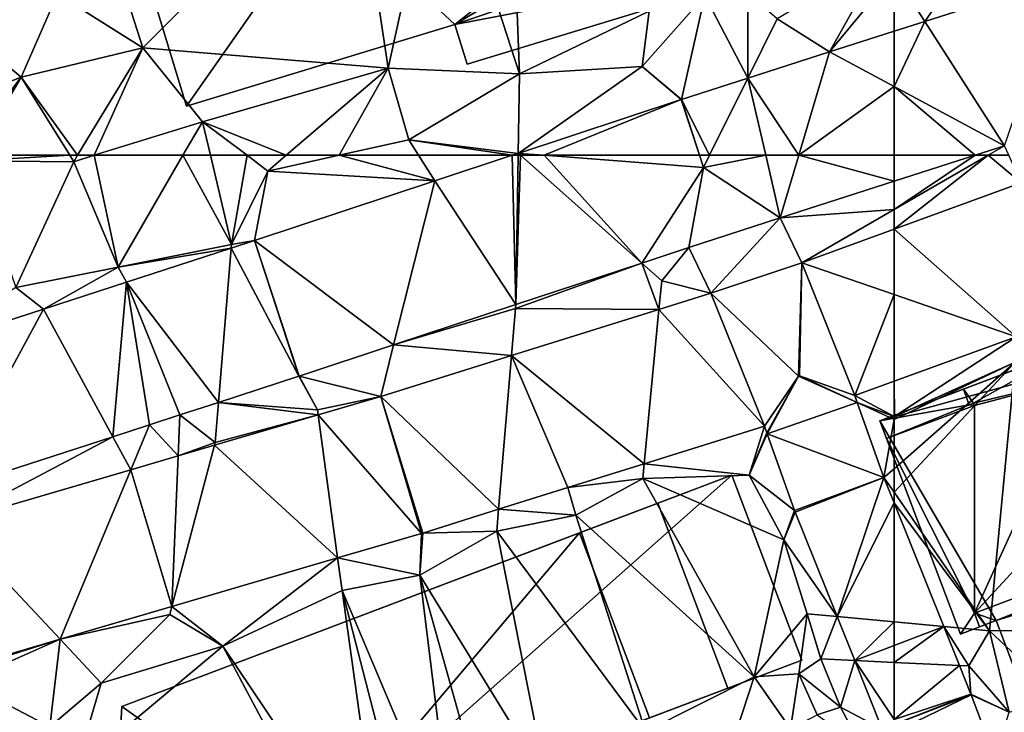
# Model space of a CAD drawing. Extents: x 572000 to 573031, y 6224999 to 6226016.
# Drawn here: x 572070 to 572132, y 6225215 to 6225259 of the extents above; entities that cross this region are included whole.
import ezdxf

# ---------------------------------------------------------------- set-up
doc = ezdxf.new("R2010")
doc.units = 0
doc.header["$MEASUREMENT"] = 0
for name, color, linetype in [('Bygninger_LOD2', 1, 'Continuous'), ('Bygninger_Projekteret', 85, 'Continuous'), ('Terraen', 33, 'Continuous'), ('Terraen_vej', 33, 'Continuous')]:
    doc.layers.add(name, color=color, linetype=linetype)

# ---------------------------------------------------------------- blocks, each defined once
blk = doc.blocks.new('1km_6225_572_UTM32_ACAD_1_FMEBLOCK20')
at = {"layer": 'Terraen', "color": 9, "true_color": 0xbbbbbb}
for points in [[(10.591, 62.5, 67.206), (4.655, 62.5, 67.195), (4.45, 62.15, 67.18)], [(10.591, 62.5, 67.206), (4.45, 62.15, 67.18), (10.84, 62.1, 67.19)], [(10.84, 62.1, 67.19), (4.45, 62.15, 67.18), (7.2, 54.17, 67.16)], [(10.84, 62.1, 67.19), (7.2, 54.17, 67.16), (13.63, 55.46, 67.32)], [(11.083, 62.5, 67.208), (10.591, 62.5, 67.206), (10.84, 62.1, 67.19)], [(12.127, 62.5, 67.244), (10.84, 62.1, 67.19), (13.63, 55.46, 67.32)], [(12.127, 62.5, 67.244), (11.083, 62.5, 67.208), (10.84, 62.1, 67.19)], [(17.719, 62.5, 67.481), (12.127, 62.5, 67.244), (13.63, 55.46, 67.32)], [(17.719, 62.5, 67.481), (13.63, 55.46, 67.32), (20.78, 56.89, 67.4)], [(19.452, 62.5, 67.494), (17.719, 62.5, 67.481), (20.78, 56.89, 67.4)], [(21.758, 62.5, 67.469), (19.452, 62.5, 67.494), (20.78, 56.89, 67.4)], [(21.758, 62.5, 67.469), (20.78, 56.89, 67.4), (23.07, 61.51, 67.44)], [(24.225, 62.5, 67.463), (21.758, 62.5, 67.469), (23.07, 61.51, 67.44)], [(27.55, 62.5, 67.445), (24.225, 62.5, 67.463), (23.07, 61.51, 67.44)], [(33.577, 60.887, 67.458), (27.55, 62.5, 67.445), (23.07, 61.51, 67.44)], [(33.577, 60.887, 67.458), (32.555, 62.5, 67.453), (27.55, 62.5, 67.445)], [(38.459, 62.5, 67.478), (32.555, 62.5, 67.453), (33.577, 60.887, 67.458)], [(50.256, 62.5, 67.54), (50.249, 62.5, 67.54), (50.5, 61.74, 67.544)], [(22.229, 57.136, 67.413), (23.07, 61.51, 67.44), (20.78, 56.89, 67.4)], [(22.229, 57.136, 67.413), (33.577, 60.887, 67.458), (23.07, 61.51, 67.44)], [(62.5, 59.081, 67.603), (62.5, 60.862, 67.607), (55.34, 58.566, 67.583)], [(62.5, 59.081, 67.603), (55.34, 58.566, 67.583), (56.694, 55.731, 67.581)], [(62.5, 57.845, 67.599), (62.5, 59.081, 67.603), (56.694, 55.731, 67.581)], [(22.229, 57.136, 67.413), (20.78, 56.89, 67.4), (20.761, 56.659, 67.395)], [(20.761, 56.659, 67.395), (20.78, 56.89, 67.4), (13.63, 55.46, 67.32)], [(14.154, 54.513, 67.314), (20.761, 56.659, 67.395), (13.63, 55.46, 67.32)], [(46.613, 55.716, 67.556), (47.87, 54.6, 67.56), (49.583, 56.698, 67.56)], [(49.583, 56.698, 67.56), (47.87, 54.6, 67.56), (50.959, 53.816, 67.557)], [(8.937, 52.818, 67.25), (13.63, 55.46, 67.32), (7.2, 54.17, 67.16)], [(8.937, 52.818, 67.25), (14.154, 54.513, 67.314), (13.63, 55.46, 67.32)], [(46.613, 55.716, 67.556), (38.67, 52.85, 67.62), (47.698, 52.795, 67.554)], [(46.613, 55.716, 67.556), (38.674, 53.092, 67.545), (38.67, 52.85, 67.62)], [(46.613, 55.716, 67.556), (47.698, 52.795, 67.554), (47.87, 54.6, 67.56)], [(50.959, 53.816, 67.557), (47.87, 54.6, 67.56), (47.698, 52.795, 67.554)], [(0.576, 50.101, 67.148), (8.937, 52.818, 67.25), (7.2, 54.17, 67.16)], [(38.674, 53.092, 67.545), (30.988, 50.552, 67.535), (38.67, 52.85, 67.62)], [(38.419, 49.889, 67.548), (38.67, 52.85, 67.62), (30.988, 50.552, 67.535)], [(38.419, 49.889, 67.548), (47.698, 52.795, 67.554), (38.67, 52.85, 67.62)], [(30.175, 47.307, 67.542), (30.988, 50.552, 67.535), (25.042, 48.587, 67.527)], [(30.175, 47.307, 67.542), (38.419, 49.889, 67.548), (30.988, 50.552, 67.535)], [(25.02, 48.58, 67.527), (19.95, 46.933, 67.438), (26.19, 46.46, 67.56)], [(25.042, 48.587, 67.527), (25.02, 48.58, 67.527), (26.19, 46.46, 67.56)], [(30.175, 47.307, 67.542), (25.042, 48.587, 67.527), (26.19, 46.46, 67.56)], [(56.545, 48.601, 67.497), (56.48, 48.58, 67.495), (56.545, 48.601, 67.497)], [(62.5, 48.267, 67.517), (60.035, 47.369, 67.506), (62.5, 46.056, 67.5)], [(30.175, 47.307, 67.542), (26.19, 46.46, 67.56), (26.232, 46.151, 67.483)], [(60.035, 47.369, 67.506), (60.179, 46.931, 67.495), (62.5, 46.056, 67.5)], [(19.95, 46.933, 67.438), (17.515, 46.142, 67.396), (19.74, 44.41, 67.53)], [(26.232, 46.151, 67.483), (19.95, 46.933, 67.438), (19.74, 44.41, 67.53)], [(26.232, 46.151, 67.483), (26.19, 46.46, 67.56), (19.95, 46.933, 67.438)], [(60.179, 46.931, 67.495), (61.866, 42.193, 67.108), (62.5, 45.866, 67.482)], [(60.179, 46.931, 67.495), (62.5, 45.866, 67.482), (62.5, 46.051, 67.5)], [(60.179, 46.931, 67.495), (62.5, 46.051, 67.5), (62.5, 46.056, 67.5)], [(17.515, 46.142, 67.396), (15.616, 45.525, 67.363), (17.41, 43.567, 67.35)], [(17.515, 46.142, 67.396), (17.41, 43.567, 67.35), (19.74, 44.41, 67.53)], [(19.694, 44.236, 67.385), (26.232, 46.151, 67.483), (19.74, 44.41, 67.53)], [(14.435, 42.695, 67.305), (15.616, 45.525, 67.363), (13.306, 44.774, 67.322)], [(17.41, 43.567, 67.35), (15.616, 45.525, 67.363), (14.435, 42.695, 67.305)], [(46.769, 43.073, 67.34), (53.37, 42.35, 67.27), (54.351, 45.447, 67.375)], [(54.351, 45.447, 67.375), (53.37, 42.35, 67.27), (54.49, 45.024, 67.364)], [(61.866, 42.193, 67.108), (62.5, 42.75, 67.142), (62.5, 45.866, 67.482)], [(3.078, 39.367, 67.134), (13.306, 44.774, 67.322), (2.71, 41.332, 67.137)], [(3.078, 39.367, 67.134), (14.435, 42.695, 67.305), (13.306, 44.774, 67.322)], [(54.49, 45.024, 67.364), (53.37, 42.35, 67.27), (54.514, 44.954, 67.362)], [(54.514, 44.954, 67.362), (53.37, 42.35, 67.27), (56.234, 40.124, 67.093)], [(19.694, 44.236, 67.385), (19.74, 44.41, 67.53), (17.41, 43.567, 67.35)], [(46.769, 43.073, 67.34), (41.957, 41.566, 67.318), (46.68, 42.14, 67.21)], [(46.769, 43.073, 67.34), (46.68, 42.14, 67.21), (53.37, 42.35, 67.27)], [(53.37, 42.35, 67.27), (46.68, 42.14, 67.21), (55.56, 38.27, 66.96)], [(53.37, 42.35, 67.27), (55.56, 38.27, 66.96), (56.234, 40.124, 67.093)], [(61.866, 42.193, 67.108), (62.5, 41.273, 66.978), (62.5, 42.75, 67.142)], [(62.5, 40.615, 66.909), (62.5, 41.273, 66.978), (61.866, 42.193, 67.108)], [(41.957, 41.566, 67.318), (37.597, 40.2, 67.298), (42.46, 39.84, 67.13)], [(41.957, 41.566, 67.318), (42.46, 39.84, 67.13), (46.68, 42.14, 67.21)], [(53.7, 29.65, 67.29), (46.68, 42.14, 67.21), (42.46, 39.84, 67.13)], [(55.56, 38.27, 66.96), (46.68, 42.14, 67.21), (53.7, 29.65, 67.29)], [(32.825, 38.706, 67.276), (37.48, 38.82, 67.2), (37.597, 40.2, 67.298)], [(37.597, 40.2, 67.298), (37.48, 38.82, 67.2), (42.46, 39.84, 67.13)], [(42.46, 39.84, 67.13), (37.48, 38.82, 67.2), (46.85, 26.21, 67.32)], [(53.7, 29.65, 67.29), (42.46, 39.84, 67.13), (46.85, 26.21, 67.32)], [(56.234, 40.124, 67.093), (55.56, 38.27, 66.96), (56.276, 40.012, 67.085)], [(56.276, 40.012, 67.085), (55.56, 38.27, 66.96), (58.915, 33.444, 66.161)], [(32.745, 38.682, 67.277), (27.46, 37.133, 67.242), (32.64, 36.06, 67.22)], [(37.48, 38.82, 67.2), (32.64, 36.06, 67.22), (40.62, 23.05, 67.27)], [(32.825, 38.706, 67.276), (32.64, 36.06, 67.22), (37.48, 38.82, 67.2)], [(32.825, 38.706, 67.276), (32.745, 38.682, 67.277), (32.64, 36.06, 67.22)], [(37.48, 38.82, 67.2), (40.62, 23.05, 67.27), (46.85, 26.21, 67.32)], [(55.56, 38.27, 66.96), (53.7, 29.65, 67.29), (57.04, 33.62, 66.48)], [(58.915, 33.444, 66.161), (55.56, 38.27, 66.96), (57.04, 33.62, 66.48)], [(27.46, 37.133, 67.242), (17.023, 34.075, 67.174), (20.23, 31.58, 67.13)], [(27.46, 37.133, 67.242), (20.23, 31.58, 67.13), (27.74, 35.08, 67.12)], [(27.46, 37.133, 67.242), (27.74, 35.08, 67.12), (32.64, 36.06, 67.22)], [(32.64, 36.06, 67.22), (27.74, 35.08, 67.12), (34.81, 18.33, 67.32)], [(32.64, 36.06, 67.22), (37.29, 19.4, 67.26), (40.62, 23.05, 67.27)], [(32.64, 36.06, 67.22), (34.81, 18.33, 67.32), (37.29, 19.4, 67.26)], [(27.74, 35.08, 67.12), (20.23, 31.58, 67.13), (30.33, 16.55, 67.33)], [(27.74, 35.08, 67.12), (32.37, 17.2, 67.28), (34.81, 18.33, 67.32)], [(27.74, 35.08, 67.12), (30.33, 16.55, 67.33), (32.37, 17.2, 67.28)], [(17.023, 34.075, 67.174), (9.974, 32.009, 67.128), (16.89, 33.57, 67.13)], [(9.974, 32.009, 67.128), (12.56, 29.25, 67.15), (16.89, 33.57, 67.13)], [(16.89, 33.57, 67.13), (12.56, 29.25, 67.15), (20.23, 31.58, 67.13)], [(17.023, 34.075, 67.174), (16.89, 33.57, 67.13), (20.23, 31.58, 67.13)], [(57.04, 33.62, 66.48), (53.7, 29.65, 67.29), (56.5, 29.84, 67.28)], [(57.04, 33.62, 66.48), (56.5, 29.84, 67.28), (57.89, 30.78, 65.51)], [(58.915, 33.444, 66.161), (57.04, 33.62, 66.48), (57.89, 30.78, 65.51)], [(58.915, 33.444, 66.161), (57.89, 30.78, 65.51), (60.027, 30.677, 65.772)], [(3.907, 29.325, 67.066), (9.33, 26.49, 67.13), (9.974, 32.009, 67.128)], [(3.937, 30.097, 67.084), (3.907, 29.325, 67.066), (9.974, 32.009, 67.128)], [(3.937, 30.097, 67.084), (3.937, 30.097, 67.084), (9.974, 32.009, 67.128)], [(9.974, 32.009, 67.128), (3.942, 30.242, 67.089), (3.937, 30.097, 67.084)], [(9.974, 32.009, 67.128), (9.33, 26.49, 67.13), (12.56, 29.25, 67.15)], [(20.23, 31.58, 67.13), (12.56, 29.25, 67.15), (10.97, 23.82, 67.12)], [(20.23, 31.58, 67.13), (10.97, 23.82, 67.12), (28.53, 16, 67.27)], [(20.23, 31.58, 67.13), (28.53, 16, 67.27), (30.33, 16.55, 67.33)], [(57.89, 30.78, 65.51), (56.5, 29.84, 67.28), (59.14, 27.74, 64.83)], [(60.027, 30.677, 65.772), (57.89, 30.78, 65.51), (59.14, 27.74, 64.83)], [(60.027, 30.677, 65.772), (59.14, 27.74, 64.83), (61.765, 26.35, 65.164)], [(56.5, 29.84, 67.28), (53.7, 29.65, 67.29), (55.99, 26.36, 67.22)], [(56.5, 29.84, 67.28), (55.99, 26.36, 67.22), (57.67, 27.24, 67.38)], [(56.5, 29.84, 67.28), (57.67, 27.24, 67.38), (59.14, 27.74, 64.83)], [(3.907, 29.325, 67.066), (6.83, 23.6, 66.95), (9.33, 26.49, 67.13)], [(12.56, 29.25, 67.15), (9.33, 26.49, 67.13), (10.97, 23.82, 67.12)], [(53.7, 29.65, 67.29), (46.85, 26.21, 67.32), (52.25, 25.22, 67.26)], [(53.7, 29.65, 67.29), (52.25, 25.22, 67.26), (55.99, 26.36, 67.22)], [(59.14, 27.74, 64.83), (57.67, 27.24, 67.38), (60.48, 25.2, 63.92)], [(59.14, 27.74, 64.83), (60.48, 25.2, 63.92), (61.765, 26.35, 65.164)]]:
    blk.add_polyline3d(points, close=True, dxfattribs=at)
blk = doc.blocks.new('1km_6225_572_UTM32_ACAD_1_FMEBLOCK46')
at = {"layer": 'Terraen_vej', "color": 251, "true_color": 0x555555}
for points in [[(-62.5, 62.5, 67.601), (-62.5, 60.862, 67.607), (-57.393, 62.5, 67.624)], [(-54.481, 60.765, 67.625), (-62.5, 57.845, 67.599), (-54.806, 51.068, 67.55)], [(-62.5, 57.845, 67.599), (-62.5, 53.726, 67.568), (-54.806, 51.068, 67.55)], [(-62.5, 53.726, 67.568), (-62.5, 48.267, 67.517), (-54.806, 51.068, 67.55)], [(-59.365, 32.811, 65.928), (-62.5, 40.615, 66.909), (-62.5, 33.106, 66.037)], [(-62.5, 31.618, 65.841), (-59.365, 32.811, 65.928), (-62.5, 33.106, 66.037)], [(-62.5, 31.618, 65.841), (-62.5, 30.557, 65.715), (-59.365, 32.811, 65.928)], [(-62.5, 30.557, 65.715), (-58.379, 30.358, 65.62), (-59.365, 32.811, 65.928)], [(-62.5, 30.557, 65.715), (-62.5, 26.957, 65.233), (-58.379, 30.358, 65.62)], [(-62.5, 26.957, 65.233), (-57.656, 28.558, 65.394), (-58.379, 30.358, 65.62)], [(-57.634, 28.502, 65.389), (-57.656, 28.558, 65.394), (-62.5, 26.641, 65.194)], [(-62.5, 26.957, 65.233), (-62.5, 26.641, 65.194), (-57.656, 28.558, 65.394)], [(-62.5, 26.165, 65.15), (-56.145, 24.566, 65.028), (-57.634, 28.502, 65.389)], [(-62.5, 26.165, 65.15), (-57.634, 28.502, 65.389), (-62.5, 26.632, 65.194)], [(-62.5, 26.632, 65.194), (-57.634, 28.502, 65.389), (-62.5, 26.641, 65.194)]]:
    blk.add_polyline3d(points, close=True, dxfattribs=at)
blk = doc.blocks.new('1km_6225_572_UTM32_ACAD_1_FMEBLOCK85')
at = {"layer": 'Terraen', "color": 9, "true_color": 0xbbbbbb}
for points in [[(-62.5, -51.039, 67.552), (-60.564, -54.066, 67.584), (-56.34, -47.95, 67.6)], [(-51.924, -51.295, 67.619), (-56.34, -47.95, 67.6), (-60.564, -54.066, 67.584)], [(-62.5, -51.039, 67.552), (-62.5, -54.686, 67.576), (-60.564, -54.066, 67.584)], [(-55.548, -61.908, 67.63), (-57.393, -62.5, 67.624), (-56.573, -62.5, 67.626)], [(-56.573, -62.5, 67.626), (-55.277, -62.5, 67.629), (-55.548, -61.908, 67.63)]]:
    blk.add_polyline3d(points, close=True, dxfattribs=at)
blk = doc.blocks.new('1km_6225_572_UTM32_ACAD_1_FMEBLOCK92')
at = {"layer": 'Terraen_vej', "color": 251, "true_color": 0x555555}
for points in [[(38.674, 53.092, 67.545), (38.459, 62.5, 67.478), (33.577, 60.887, 67.458)], [(38.674, 53.092, 67.545), (38.833, 62.5, 67.48), (38.459, 62.5, 67.478)], [(46.613, 55.716, 67.556), (38.975, 62.5, 67.481), (38.674, 53.092, 67.545)], [(38.975, 62.5, 67.481), (38.833, 62.5, 67.48), (38.674, 53.092, 67.545)], [(46.613, 55.716, 67.556), (40.476, 62.5, 67.488), (38.975, 62.5, 67.481)], [(50.249, 62.5, 67.54), (40.476, 62.5, 67.488), (50.5, 61.74, 67.544)], [(46.613, 55.716, 67.556), (50.5, 61.74, 67.544), (40.476, 62.5, 67.488)], [(50.5, 61.74, 67.544), (50.878, 62.5, 67.544), (50.256, 62.5, 67.54)], [(50.5, 61.74, 67.544), (55.34, 58.566, 67.583), (54.426, 62.5, 67.563)], [(50.5, 61.74, 67.544), (54.426, 62.5, 67.563), (50.878, 62.5, 67.544)], [(56.509, 62.5, 67.574), (54.426, 62.5, 67.563), (55.34, 58.566, 67.583)], [(62.5, 60.862, 67.607), (56.509, 62.5, 67.574), (55.34, 58.566, 67.583)], [(62.5, 60.862, 67.607), (62.5, 62.5, 67.601), (56.509, 62.5, 67.574)], [(46.613, 55.716, 67.556), (49.583, 56.698, 67.56), (50.5, 61.74, 67.544)], [(50.5, 61.74, 67.544), (49.583, 56.698, 67.56), (55.34, 58.566, 67.583)], [(30.988, 50.552, 67.535), (33.577, 60.887, 67.458), (22.229, 57.136, 67.413)], [(38.674, 53.092, 67.545), (33.577, 60.887, 67.458), (30.988, 50.552, 67.535)], [(50.959, 53.816, 67.557), (55.34, 58.566, 67.583), (49.583, 56.698, 67.56)], [(55.34, 58.566, 67.583), (50.959, 53.816, 67.557), (56.694, 55.731, 67.581)], [(62.5, 53.726, 67.568), (62.5, 57.845, 67.599), (56.694, 55.731, 67.581)], [(22.229, 57.136, 67.413), (20.761, 56.659, 67.395), (25.02, 48.58, 67.527)], [(30.988, 50.552, 67.535), (22.229, 57.136, 67.413), (25.042, 48.587, 67.527)], [(25.042, 48.587, 67.527), (22.229, 57.136, 67.413), (25.02, 48.58, 67.527)], [(19.95, 46.933, 67.438), (20.761, 56.659, 67.395), (14.154, 54.513, 67.314)], [(25.02, 48.58, 67.527), (20.761, 56.659, 67.395), (19.95, 46.933, 67.438)], [(56.694, 55.731, 67.581), (50.959, 53.816, 67.557), (56.48, 48.58, 67.495)], [(56.545, 48.601, 67.497), (56.694, 55.731, 67.581), (56.48, 48.58, 67.495)], [(56.694, 55.731, 67.581), (56.545, 48.601, 67.497), (60.035, 47.369, 67.506)], [(56.694, 55.731, 67.581), (60.035, 47.369, 67.506), (62.5, 53.726, 67.568)], [(13.306, 44.774, 67.322), (14.154, 54.513, 67.314), (8.937, 52.818, 67.25)], [(15.616, 45.525, 67.363), (14.154, 54.513, 67.314), (13.306, 44.774, 67.322)], [(19.95, 46.933, 67.438), (14.154, 54.513, 67.314), (17.515, 46.142, 67.396)], [(17.515, 46.142, 67.396), (14.154, 54.513, 67.314), (15.616, 45.525, 67.363)], [(47.698, 52.795, 67.554), (54.351, 45.447, 67.375), (50.959, 53.816, 67.557)], [(54.351, 45.447, 67.375), (56.48, 48.58, 67.495), (50.959, 53.816, 67.557)], [(60.035, 47.369, 67.506), (62.5, 48.267, 67.517), (62.5, 53.726, 67.568)], [(0.576, 50.101, 67.148), (2.71, 41.332, 67.137), (8.937, 52.818, 67.25)], [(13.306, 44.774, 67.322), (8.937, 52.818, 67.25), (2.71, 41.332, 67.137)], [(38.419, 49.889, 67.548), (46.769, 43.073, 67.34), (47.698, 52.795, 67.554)], [(47.698, 52.795, 67.554), (46.769, 43.073, 67.34), (54.351, 45.447, 67.375)], [(30.175, 47.307, 67.542), (37.597, 40.2, 67.298), (38.419, 49.889, 67.548)], [(41.957, 41.566, 67.318), (38.419, 49.889, 67.548), (37.597, 40.2, 67.298)], [(46.769, 43.073, 67.34), (38.419, 49.889, 67.548), (41.957, 41.566, 67.318)], [(54.351, 45.447, 67.375), (54.49, 45.024, 67.364), (56.48, 48.58, 67.495)], [(54.514, 44.954, 67.362), (56.48, 48.58, 67.495), (54.49, 45.024, 67.364)], [(60.179, 46.931, 67.495), (56.48, 48.58, 67.495), (54.514, 44.954, 67.362)], [(56.48, 48.58, 67.495), (60.179, 46.931, 67.495), (56.545, 48.601, 67.497)], [(60.179, 46.931, 67.495), (56.545, 48.601, 67.497), (56.545, 48.601, 67.497)], [(60.035, 47.369, 67.506), (56.545, 48.601, 67.497), (60.179, 46.931, 67.495)], [(26.232, 46.151, 67.483), (32.745, 38.682, 67.277), (30.175, 47.307, 67.542)], [(32.825, 38.706, 67.276), (30.175, 47.307, 67.542), (32.745, 38.682, 67.277)], [(32.825, 38.706, 67.276), (37.597, 40.2, 67.298), (30.175, 47.307, 67.542)], [(60.179, 46.931, 67.495), (54.514, 44.954, 67.362), (61.866, 42.193, 67.108)], [(19.694, 44.236, 67.385), (27.46, 37.133, 67.242), (26.232, 46.151, 67.483)], [(32.745, 38.682, 67.277), (26.232, 46.151, 67.483), (27.46, 37.133, 67.242)], [(61.866, 42.193, 67.108), (54.514, 44.954, 67.362), (56.234, 40.124, 67.093)], [(17.41, 43.567, 67.35), (17.023, 34.075, 67.174), (19.694, 44.236, 67.385)], [(27.46, 37.133, 67.242), (19.694, 44.236, 67.385), (17.023, 34.075, 67.174)], [(14.435, 42.695, 67.305), (17.023, 34.075, 67.174), (17.41, 43.567, 67.35)], [(3.078, 39.367, 67.134), (9.974, 32.009, 67.128), (14.435, 42.695, 67.305)], [(14.435, 42.695, 67.305), (9.974, 32.009, 67.128), (17.023, 34.075, 67.174)], [(61.866, 42.193, 67.108), (56.234, 40.124, 67.093), (56.276, 40.012, 67.085)], [(61.866, 42.193, 67.108), (56.276, 40.012, 67.085), (58.915, 33.444, 66.161)], [(61.866, 42.193, 67.108), (58.915, 33.444, 66.161), (62.5, 40.615, 66.909)], [(58.915, 33.444, 66.161), (62.5, 33.106, 66.037), (62.5, 40.615, 66.909)], [(3.942, 30.242, 67.089), (9.974, 32.009, 67.128), (3.078, 39.367, 67.134)], [(60.027, 30.677, 65.772), (62.5, 33.106, 66.037), (58.915, 33.444, 66.161)], [(62.5, 31.618, 65.841), (62.5, 33.106, 66.037), (60.027, 30.677, 65.772)], [(62.5, 30.557, 65.715), (62.5, 31.618, 65.841), (60.027, 30.677, 65.772)], [(62.5, 30.557, 65.715), (60.027, 30.677, 65.772), (62.5, 26.957, 65.233)], [(60.027, 30.677, 65.772), (61.765, 26.35, 65.164), (62.5, 26.957, 65.233)]]:
    blk.add_polyline3d(points, close=True, dxfattribs=at)
blk = doc.blocks.new('1km_6225_572_UTM32_ACAD_1_FMEBLOCK99')
at = {"layer": 'Terraen', "color": 9, "true_color": 0xbbbbbb}
for points in [[(28.45, -42.47, 67.58), (30.64, -57, 67.59), (33.94, -42.01, 67.49)], [(33.94, -42.01, 67.49), (30.64, -57, 67.59), (38.92, -57.36, 67.51)], [(38.33, -42.02, 67.51), (33.94, -42.01, 67.49), (38.92, -57.36, 67.51)], [(38.33, -42.02, 67.51), (38.92, -57.36, 67.51), (47.07, -53.41, 67.54)], [(28.45, -42.47, 67.58), (12.89, -48.51, 67.53), (15.2, -55.73, 67.51)], [(28.45, -42.47, 67.58), (15.2, -55.73, 67.51), (30.64, -57, 67.59)], [(12.89, -48.51, 67.53), (9.81, -52.33, 67.52), (15.2, -55.73, 67.51)], [(58.445, -55.987, 67.559), (61.81, -49.96, 67.54), (55.15, -53.91, 67.53)], [(62.5, -51.039, 67.552), (61.81, -49.96, 67.54), (58.445, -55.987, 67.559)], [(62.5, -54.686, 67.576), (62.5, -51.039, 67.552), (58.445, -55.987, 67.559)], [(9.81, -52.33, 67.52), (3.27, -54, 67.36), (7.53, -57.58, 67.4)], [(15.2, -55.73, 67.51), (9.81, -52.33, 67.52), (7.53, -57.58, 67.4)], [(50.59, -52.43, 67.52), (46.64, -56.9, 67.5), (49.126, -58.975, 67.521)], [(50.59, -52.43, 67.52), (47.07, -53.41, 67.54), (46.64, -56.9, 67.5)], [(53.296, -57.638, 67.538), (50.59, -52.43, 67.52), (49.126, -58.975, 67.521)], [(53.296, -57.638, 67.538), (53.3, -52.29, 67.57), (50.59, -52.43, 67.52)], [(53.296, -57.638, 67.538), (55.15, -53.91, 67.53), (53.3, -52.29, 67.57)], [(47.07, -53.41, 67.54), (38.92, -57.36, 67.51), (46.64, -56.9, 67.5)], [(58.445, -55.987, 67.559), (55.15, -53.91, 67.53), (53.296, -57.638, 67.538)], [(0.124, -60.47, 67.241), (7.53, -57.58, 67.4), (3.27, -54, 67.36)], [(11.083, -62.5, 67.208), (15.2, -55.73, 67.51), (7.53, -57.58, 67.4)], [(12.127, -62.5, 67.244), (15.2, -55.73, 67.51), (11.083, -62.5, 67.208)], [(12.127, -62.5, 67.244), (18.95, -60.38, 67.53), (15.2, -55.73, 67.51)], [(30.64, -57, 67.59), (15.2, -55.73, 67.51), (18.95, -60.38, 67.53)], [(24.225, -62.5, 67.463), (30.64, -57, 67.59), (18.95, -60.38, 67.53)], [(27.55, -62.5, 67.445), (30.64, -57, 67.59), (24.225, -62.5, 67.463)], [(27.55, -62.5, 67.445), (31.94, -61.53, 67.45), (30.64, -57, 67.59)], [(30.64, -57, 67.59), (31.94, -61.53, 67.45), (38.92, -57.36, 67.51)], [(38.835, -62.376, 67.479), (46.64, -56.9, 67.5), (38.92, -57.36, 67.51)], [(38.835, -62.376, 67.479), (49.088, -58.987, 67.52), (46.64, -56.9, 67.5)], [(49.126, -58.975, 67.521), (46.64, -56.9, 67.5), (49.088, -58.987, 67.52)], [(7.53, -57.58, 67.4), (0.124, -60.47, 67.241), (3.814, -62.5, 67.189)], [(4.655, -62.5, 67.195), (7.53, -57.58, 67.4), (3.814, -62.5, 67.189)], [(10.591, -62.5, 67.206), (7.53, -57.58, 67.4), (4.655, -62.5, 67.195)], [(11.083, -62.5, 67.208), (7.53, -57.58, 67.4), (10.591, -62.5, 67.206)], [(38.835, -62.376, 67.479), (38.92, -57.36, 67.51), (31.94, -61.53, 67.45)], [(49.088, -58.987, 67.52), (50.249, -62.5, 67.54), (49.126, -58.975, 67.521)], [(50.249, -62.5, 67.54), (50.256, -62.5, 67.54), (49.126, -58.975, 67.521)], [(17.719, -62.5, 67.481), (18.95, -60.38, 67.53), (12.127, -62.5, 67.244)], [(19.452, -62.5, 67.494), (18.95, -60.38, 67.53), (17.719, -62.5, 67.481)], [(21.758, -62.5, 67.469), (18.95, -60.38, 67.53), (19.452, -62.5, 67.494)], [(24.225, -62.5, 67.463), (18.95, -60.38, 67.53), (21.758, -62.5, 67.469)], [(32.555, -62.5, 67.453), (31.94, -61.53, 67.45), (27.55, -62.5, 67.445)], [(32.555, -62.5, 67.453), (38.459, -62.5, 67.478), (31.94, -61.53, 67.45)], [(38.459, -62.5, 67.478), (38.835, -62.376, 67.479), (31.94, -61.53, 67.45)]]:
    blk.add_polyline3d(points, close=True, dxfattribs=at)
blk = doc.blocks.new('1km_6225_572_UTM32_ACAD_1_FMEBLOCK107')
at = {"layer": 'Terraen', "color": 9, "true_color": 0xbbbbbb}
for points in [[(-56.573, 62.5, 67.626), (-62.5, 57.845, 67.599), (-54.481, 60.765, 67.625)], [(-56.573, 62.5, 67.626), (-62.5, 59.081, 67.603), (-62.5, 57.845, 67.599)], [(-62.5, 59.081, 67.603), (-56.573, 62.5, 67.626), (-57.393, 62.5, 67.624)], [(-62.5, 59.081, 67.603), (-57.393, 62.5, 67.624), (-62.5, 60.862, 67.607)], [(-55.277, 62.5, 67.629), (-56.573, 62.5, 67.626), (-54.481, 60.765, 67.625)], [(-62.47, 46.04, 67.5), (-54.806, 51.068, 67.55), (-62.5, 48.267, 67.517)], [(-54.806, 51.068, 67.55), (-62.47, 46.04, 67.5), (-54.86, 49.46, 67.55)], [(-62.5, 42.75, 67.142), (-54.86, 49.46, 67.55), (-62.5, 45.866, 67.482)], [(-54.86, 49.46, 67.55), (-62.47, 46.04, 67.5), (-62.5, 45.866, 67.482)], [(-62.5, 42.75, 67.142), (-62.5, 41.273, 66.978), (-54.86, 49.46, 67.55)], [(-62.5, 41.273, 66.978), (-56.48, 32.54, 65.75), (-54.86, 49.46, 67.55)], [(-54.86, 49.46, 67.55), (-56.48, 32.54, 65.75), (-46.97, 32.64, 65.69)], [(-62.5, 46.056, 67.5), (-62.47, 46.04, 67.5), (-62.5, 48.267, 67.517)], [(-62.5, 46.051, 67.5), (-62.47, 46.04, 67.5), (-62.5, 46.056, 67.5)], [(-62.5, 46.051, 67.5), (-62.5, 45.866, 67.482), (-62.47, 46.04, 67.5)], [(-62.5, 41.273, 66.978), (-62.5, 40.615, 66.909), (-56.48, 32.54, 65.75)], [(-62.5, 40.615, 66.909), (-59.365, 32.811, 65.928), (-56.48, 32.54, 65.75)], [(-59.365, 32.811, 65.928), (-57.79, 30.33, 65.55), (-56.48, 32.54, 65.75)], [(-59.365, 32.811, 65.928), (-58.379, 30.358, 65.62), (-57.79, 30.33, 65.55)], [(-56.48, 32.54, 65.75), (-57.79, 30.33, 65.55), (-55.25, 27.42, 65.29)], [(-46.97, 32.64, 65.69), (-56.48, 32.54, 65.75), (-52.03, 28.37, 65.66)], [(-56.48, 32.54, 65.75), (-55.25, 27.42, 65.29), (-52.03, 28.37, 65.66)], [(-57.656, 28.558, 65.394), (-57.79, 30.33, 65.55), (-58.379, 30.358, 65.62)], [(-57.656, 28.558, 65.394), (-55.25, 27.42, 65.29), (-57.79, 30.33, 65.55)], [(-57.656, 28.558, 65.394), (-57.634, 28.502, 65.389), (-55.25, 27.42, 65.29)], [(-57.634, 28.502, 65.389), (-56.145, 24.566, 65.028), (-55.25, 27.42, 65.29)]]:
    blk.add_polyline3d(points, close=True, dxfattribs=at)
blk = doc.blocks.new('1km_6225_572_UTM32_ACAD_1_FMEBLOCK122')
at = {"layer": 'Terraen_vej', "color": 251, "true_color": 0x555555}
for points in [[(62.5, -58.168, 67.585), (62.5, -54.686, 67.576), (58.445, -55.987, 67.559)], [(56.509, -62.5, 67.574), (58.445, -55.987, 67.559), (53.296, -57.638, 67.538)], [(56.509, -62.5, 67.574), (62.5, -58.168, 67.585), (58.445, -55.987, 67.559)], [(53.296, -57.638, 67.538), (49.126, -58.975, 67.521), (50.878, -62.5, 67.544)], [(54.426, -62.5, 67.563), (53.296, -57.638, 67.538), (50.878, -62.5, 67.544)], [(54.426, -62.5, 67.563), (56.509, -62.5, 67.574), (53.296, -57.638, 67.538)], [(62.5, -62.5, 67.601), (62.5, -58.168, 67.585), (56.509, -62.5, 67.574)], [(40.476, -62.5, 67.488), (49.088, -58.987, 67.52), (38.835, -62.376, 67.479)], [(40.476, -62.5, 67.488), (50.249, -62.5, 67.54), (49.088, -58.987, 67.52)], [(49.126, -58.975, 67.521), (50.256, -62.5, 67.54), (50.878, -62.5, 67.544)], [(38.835, -62.376, 67.479), (38.459, -62.5, 67.478), (38.833, -62.5, 67.48)], [(38.975, -62.5, 67.481), (38.835, -62.376, 67.479), (38.833, -62.5, 67.48)], [(40.476, -62.5, 67.488), (38.835, -62.376, 67.479), (38.975, -62.5, 67.481)]]:
    blk.add_polyline3d(points, close=True, dxfattribs=at)
blk = doc.blocks.new('1km_6225_572_UTM32_ACAD_1_FMEBLOCK125')
at = {"layer": 'Terraen_vej', "color": 251, "true_color": 0x555555}
for points in [[(-51.924, -51.295, 67.619), (-60.564, -54.066, 67.584), (-55.548, -61.908, 67.63)], [(-62.5, -58.168, 67.585), (-55.548, -61.908, 67.63), (-60.564, -54.066, 67.584)], [(-62.5, -58.168, 67.585), (-60.564, -54.066, 67.584), (-62.5, -54.686, 67.576)], [(-62.5, -58.168, 67.585), (-62.5, -62.5, 67.601), (-57.393, -62.5, 67.624)], [(-62.5, -58.168, 67.585), (-57.393, -62.5, 67.624), (-55.548, -61.908, 67.63)]]:
    blk.add_polyline3d(points, close=True, dxfattribs=at)
blk = doc.blocks.new('Projekteret_bygning_26694')
at = {"layer": 'Bygninger_Projekteret', "color": 85, "true_color": 0x5f994c}
for points in [[(-19.59, 31.68, 62.58), (18.828, 46.253, 62.58), (-7.377, 22.987, 62.58)], [(-19.59, 31.68, 62.58), (18.828, 46.253, 62.58), (9.235, 42.614, 80.955)], [(18.828, 46.253, 62.58), (23.247, 34.603, 62.58), (-7.377, 22.987, 62.58)], [(18.828, 46.253, 62.58), (14.172, 44.487, 77.955), (9.235, 42.614, 80.955)], [(18.828, 46.253, 62.58), (18.828, 46.253, 77.955), (14.172, 44.487, 77.955)], [(18.591, 32.837, 77.955), (14.172, 44.487, 77.955), (18.828, 46.253, 77.955), (23.247, 34.603, 77.955)], [(23.247, 34.603, 77.955), (23.247, 34.603, 62.58), (18.828, 46.253, 62.58), (18.828, 46.253, 77.955)], [(9.235, 42.614, 80.955), (14.172, 44.487, 77.955), (14.172, 44.487, 80.955)], [(13.654, 30.964, 80.955), (9.235, 42.614, 80.955), (14.172, 44.487, 80.955), (18.591, 32.837, 80.955)], [(18.591, 32.837, 80.955), (18.591, 32.837, 77.955), (14.172, 44.487, 77.955), (14.172, 44.487, 80.955)], [(-19.59, 31.68, 83.955), (9.235, 42.614, 80.955), (9.235, 42.614, 83.955)], [(-19.59, 31.68, 83.955), (-19.59, 31.68, 62.58), (9.235, 42.614, 80.955)], [(9.235, 42.614, 83.955), (-7.377, 22.987, 83.955), (-19.59, 31.68, 83.955)], [(13.654, 30.964, 83.955), (-7.377, 22.987, 83.955), (9.235, 42.614, 83.955)], [(13.654, 30.964, 83.955), (13.654, 30.964, 80.955), (9.235, 42.614, 80.955), (9.235, 42.614, 83.955)], [(23.247, 34.603, 62.58), (13.654, 30.964, 80.955), (-7.377, 22.987, 62.58)], [(23.247, 34.603, 62.58), (18.591, 32.837, 77.955), (13.654, 30.964, 80.955)], [(23.247, 34.603, 77.955), (18.591, 32.837, 77.955), (23.247, 34.603, 62.58)], [(18.591, 32.837, 80.955), (13.654, 30.964, 80.955), (18.591, 32.837, 77.955)], [(-19.59, 31.68, 62.58), (-7.377, 22.987, 62.58), (-23.247, -33.184, 62.58)], [(-22.082, -12.517, 77.955), (-23.247, -33.184, 62.58), (-19.59, 31.68, 62.58)], [(-22.082, -12.517, 77.955), (-19.59, 31.68, 62.58), (-21.785, -7.246, 80.955)], [(-19.59, 31.68, 83.955), (-21.785, -7.246, 83.955), (-21.785, -7.246, 80.955)], [(-21.785, -7.246, 80.955), (-19.59, 31.68, 62.58), (-19.59, 31.68, 83.955)], [(-7.377, 22.987, 83.955), (-21.785, -7.246, 83.955), (-19.59, 31.68, 83.955)], [(13.654, 30.964, 80.955), (-7.377, 22.987, 83.955), (-7.377, 22.987, 62.58)], [(13.654, 30.964, 83.955), (-7.377, 22.987, 83.955), (13.654, 30.964, 80.955)], [(-7.377, 22.987, 62.58), (-10.433, -31.214, 62.58), (-23.247, -33.184, 62.58)], [(-9.122, -7.96, 83.955), (-21.785, -7.246, 83.955), (-7.377, 22.987, 83.955)], [(-7.377, 22.987, 62.58), (-9.419, -13.231, 77.955), (-10.433, -31.214, 62.58)], [(-9.122, -7.96, 80.955), (-9.419, -13.231, 77.955), (-7.377, 22.987, 62.58)], [(-7.377, 22.987, 83.955), (-9.122, -7.96, 80.955), (-7.377, 22.987, 62.58)], [(-7.377, 22.987, 83.955), (-9.122, -7.96, 83.955), (-9.122, -7.96, 80.955)], [(-22.082, -12.517, 80.955), (-22.082, -12.517, 77.955), (-21.785, -7.246, 80.955)], [(-22.082, -12.517, 80.955), (-21.785, -7.246, 80.955), (-9.122, -7.96, 80.955), (-9.419, -13.231, 80.955)], [(-9.122, -7.96, 80.955), (-9.419, -13.231, 80.955), (-9.419, -13.231, 77.955)], [(-23.247, -33.184, 77.955), (-23.247, -33.184, 62.58), (-22.082, -12.517, 77.955)], [(-23.247, -33.184, 77.955), (-22.082, -12.517, 77.955), (-9.419, -13.231, 77.955), (-10.433, -31.214, 77.955)], [(-22.082, -12.517, 80.955), (-22.082, -12.517, 77.955), (-9.419, -13.231, 77.955), (-9.419, -13.231, 80.955)], [(-9.419, -13.231, 77.955), (-10.433, -31.214, 77.955), (-10.433, -31.214, 62.58)], [(-10.433, -31.214, 62.58), (-17.216, -46.253, 62.58), (-23.247, -33.184, 62.58)], [(-23.247, -33.184, 77.955), (-23.247, -33.184, 74.955), (-10.433, -31.214, 74.955), (-10.433, -31.214, 77.955)], [(-23.247, -33.184, 74.955), (-10.433, -31.214, 74.955), (-8.394, -35.634, 74.955), (-19.707, -40.855, 74.955)], [(-5.903, -41.032, 62.58), (-17.216, -46.253, 62.58), (-10.433, -31.214, 62.58)], [(-5.903, -41.032, 62.58), (-10.433, -31.214, 62.58), (-8.394, -35.634, 71.5)], [(-10.433, -31.214, 74.955), (-8.394, -35.634, 74.955), (-8.394, -35.634, 71.5)], [(-8.394, -35.634, 71.5), (-10.433, -31.214, 62.58), (-10.433, -31.214, 74.955)], [(-19.707, -40.855, 71.5), (-23.247, -33.184, 74.955), (-23.247, -33.184, 62.58)], [(-17.216, -46.253, 62.58), (-19.707, -40.855, 71.5), (-23.247, -33.184, 62.58)], [(-19.707, -40.855, 74.955), (-23.247, -33.184, 74.955), (-19.707, -40.855, 71.5)], [(-19.707, -40.855, 74.955), (-19.707, -40.855, 71.5), (-8.394, -35.634, 71.5), (-8.394, -35.634, 74.955)], [(-19.707, -40.855, 71.5), (-8.394, -35.634, 71.5), (-5.903, -41.032, 71.5), (-17.216, -46.253, 71.5)], [(-5.903, -41.032, 71.5), (-5.903, -41.032, 62.58), (-8.394, -35.634, 71.5)], [(-17.216, -46.253, 71.5), (-19.707, -40.855, 71.5), (-17.216, -46.253, 62.58)], [(-17.216, -46.253, 71.5), (-17.216, -46.253, 62.58), (-5.903, -41.032, 62.58), (-5.903, -41.032, 71.5)]]:
    blk.add_3dface(points, dxfattribs=at)
blk = doc.blocks.new('building_19256')
at = {"layer": 'Bygninger_LOD2', "color": 16, "true_color": 0x7e0000}
for points in [[(33.34, 27.795, 65.94), (72.82, 27.565, 68.1), (-72.82, -12.435, 67.5)], [(-72.82, -12.435, 67.5), (-21.46, 7.025, 78.07), (33.34, 27.795, 65.94)], [(-72.82, -12.435, 67.5), (72.82, 27.565, 68.1), (-65.49, -25.025, 65.87)], [(72.82, 27.565, 68.1), (36.28, 10.325, 65.68), (-65.49, -25.025, 65.87)], [(36.28, 10.325, 65.68), (-64.44, -27.795, 65.68), (-65.49, -25.025, 65.87)], [(-32.66, 2.785, 77.91), (-21.46, 7.025, 78.07), (-72.82, -12.435, 67.5)], [(-32.66, 2.785, 77.91), (-72.82, -12.435, 67.5), (-43.09, -1.165, 77.9)], [(-43.09, -1.165, 77.9), (-72.82, -12.435, 67.5), (-50.12, -3.835, 77.91)], [(-50.12, -3.835, 77.91), (-72.82, -12.435, 67.5), (-60.79, -7.875, 77.89)], [(-66.87, -24.565, 80.76), (-60.11, -9.685, 80.79), (-49.43, -5.675, 80.8)], [(-66.87, -24.565, 80.76), (-49.43, -5.675, 80.8), (-21.82, -7.635, 80.78)], [(-60.79, -7.875, 77.89), (-72.82, -12.435, 67.5), (-67.56, -10.445, 77.98)], [(-60.79, -7.875, 80.8), (-60.79, -7.875, 77.89), (-67.56, -10.445, 77.98)], [(-67.56, -10.445, 77.98), (-67.56, -10.445, 80.79), (-60.79, -7.875, 80.8)], [(-66.92, -11.325, 80.79), (-67.56, -10.445, 80.79), (-60.79, -7.875, 80.8)], [(-60.11, -9.685, 80.79), (-66.92, -11.325, 80.79), (-60.79, -7.875, 80.8)], [(-66.87, -24.565, 77.88), (-21.82, -7.635, 77.87), (-21.82, -7.635, 80.78), (-66.87, -24.565, 80.76)], [(-21.82, -7.635, 77.87), (-65.49, -25.025, 77.89), (-66.87, -24.565, 77.88)], [(-20.49, -11.165, 77.93), (-65.49, -25.025, 77.89), (-21.82, -7.635, 77.87)], [(-66.87, -11.475, 80.79), (-66.92, -11.325, 80.79), (-60.11, -9.685, 80.79)], [(-66.87, -24.565, 80.76), (-66.87, -11.475, 80.79), (-60.11, -9.685, 80.79)], [(-67.56, -10.445, 77.98), (-67.19, -11.425, 77.9), (-72.82, -12.435, 77.93)], [(-72.82, -12.435, 77.93), (-67.56, -10.445, 77.98), (-72.82, -12.435, 67.5)], [(-67.19, -11.425, 80.79), (-67.56, -10.445, 80.79), (-67.56, -10.445, 77.98), (-67.19, -11.425, 77.9)], [(-67.19, -11.425, 80.79), (-67.56, -10.445, 80.79), (-66.92, -11.325, 80.79)], [(-72.82, -12.435, 77.93), (-67.19, -11.425, 77.9), (-72.4, -13.555, 77.84)], [(-67.19, -11.425, 77.9), (-66.87, -11.475, 77.89), (-72.4, -13.555, 77.84)], [(-72.4, -13.555, 80.79), (-66.87, -11.475, 80.79), (-66.87, -11.475, 77.89), (-72.4, -13.555, 77.84)], [(-66.87, -11.475, 80.79), (-66.87, -24.565, 80.76), (-72.4, -13.555, 80.79)], [(-66.92, -11.325, 80.79), (-67.19, -11.425, 80.79), (-67.19, -11.425, 77.9), (-66.92, -11.325, 77.9)], [(-66.92, -11.325, 77.9), (-66.87, -11.475, 77.89), (-67.19, -11.425, 77.9)], [(-66.87, -11.475, 80.79), (-66.92, -11.325, 80.79), (-66.92, -11.325, 77.9), (-66.87, -11.475, 77.89)], [(-20.49, -11.165, 77.93), (-64.44, -27.795, 77.94), (-65.49, -25.025, 77.89)], [(-72.82, -12.435, 77.93), (-72.82, -12.435, 67.5), (-72.4, -13.555, 77.84)], [(-72.82, -12.435, 67.5), (-67.74, -25.885, 65.79), (-72.4, -13.555, 77.84)], [(-67.74, -25.885, 65.79), (-72.82, -12.435, 67.5), (-65.49, -25.025, 65.87)], [(-67.74, -25.885, 80.76), (-72.4, -13.555, 80.79), (-72.4, -13.555, 77.84)], [(-72.4, -13.555, 77.84), (-67.74, -25.885, 65.79), (-67.74, -25.885, 80.76)], [(-67.74, -25.885, 80.76), (-72.4, -13.555, 80.79), (-66.87, -24.565, 80.76)], [(-66.55, -25.425, 80.76), (-67.74, -25.885, 80.76), (-66.87, -24.565, 80.76)], [(-66.55, -25.425, 77.89), (-66.87, -24.565, 77.88), (-66.87, -24.565, 80.76), (-66.55, -25.425, 80.76)], [(-66.87, -24.565, 77.88), (-65.49, -25.025, 77.89), (-66.55, -25.425, 77.89)], [(-66.55, -25.425, 77.89), (-65.49, -25.025, 65.87), (-67.74, -25.885, 65.79)], [(-67.74, -25.885, 80.76), (-66.55, -25.425, 77.89), (-67.74, -25.885, 65.79)], [(-66.55, -25.425, 80.76), (-66.55, -25.425, 77.89), (-67.74, -25.885, 80.76)], [(-65.49, -25.025, 77.89), (-65.49, -25.025, 65.87), (-66.55, -25.425, 77.89)], [(-65.49, -25.025, 65.87), (-64.44, -27.795, 65.68), (-64.44, -27.795, 77.94), (-65.49, -25.025, 77.89)]]:
    blk.add_3dface(points, dxfattribs=at)
blk = doc.blocks.new('building_53885')
at = {"layer": 'Bygninger_LOD2', "color": 16, "true_color": 0x7e0000}
for points in [[(-18.46, 14.91, 66.91), (-17.29, 11.08, 67.63), (-23.69, 13.31, 67.57)], [(-23.69, 13.31, 74.26), (-18.46, 14.91, 74.26), (-18.46, 14.91, 66.91), (-23.69, 13.31, 67.57)], [(-23.69, 13.31, 74.26), (-18.46, 14.91, 74.26), (-17.29, 11.08, 74.25)], [(-18.46, 14.91, 74.26), (-17.29, 11.08, 74.25), (-17.29, 11.08, 67.63), (-18.46, 14.91, 66.91)], [(-17.29, 11.08, 67.63), (-22.52, 9.48, 67.52), (-23.69, 13.31, 67.57)], [(-22.52, 9.48, 74.25), (-23.69, 13.31, 74.26), (-23.69, 13.31, 67.57), (-22.52, 9.48, 67.52)], [(-17.29, 11.08, 74.25), (-22.52, 9.48, 74.25), (-23.69, 13.31, 74.26)], [(-12.01, 5.84, 67.51), (-22.52, 9.48, 67.52), (-13.92, 12.11, 67.52)], [(-22.52, 9.48, 67.52), (-17.29, 11.08, 67.63), (-13.92, 12.11, 67.52)], [(-13.92, 12.11, 74.26), (-17.29, 11.08, 67.63), (-17.29, 11.08, 74.25)], [(-13.92, 12.11, 67.52), (-17.29, 11.08, 67.63), (-13.92, 12.11, 74.26)], [(-13.92, 12.11, 74.26), (-12.01, 5.84, 74.24), (-17.29, 11.08, 74.25)], [(-12.01, 5.84, 74.24), (-12.01, 5.84, 67.51), (-13.92, 12.11, 67.52)], [(-12.01, 5.84, 74.24), (-13.92, 12.11, 67.52), (-13.92, 12.11, 74.26)], [(-17.29, 11.08, 74.25), (-12.01, 5.84, 74.24), (-22.52, 9.48, 74.25)], [(-25.54, 8.56, 67.57), (-22.52, 9.48, 67.52), (-9.54, -2.25, 67.57)], [(-25.54, 8.56, 67.57), (-25.54, 8.56, 74.25), (-22.52, 9.48, 74.25), (-22.52, 9.48, 67.52)], [(-22.52, 9.48, 74.25), (-9.54, -2.25, 74.22), (-25.54, 8.56, 74.25)], [(-12.01, 5.84, 67.51), (-9.54, -2.25, 67.57), (-22.52, 9.48, 67.52)], [(-22.52, 9.48, 74.25), (-12.01, 5.84, 74.24), (-9.54, -2.25, 74.22)], [(-18.39, -14.91, 67.51), (-25.54, 8.56, 67.57), (-9.54, -2.25, 67.57)], [(-25.54, 8.56, 67.57), (-18.39, -14.91, 67.51), (-18.39, -14.91, 74.19), (-25.54, 8.56, 74.25)], [(-25.54, 8.56, 74.25), (-9.54, -2.25, 74.22), (-18.39, -14.91, 74.19)], [(19.06, 6.48, 67.55), (-1.49, -9.75, 67.57), (-9.54, -2.25, 67.57)], [(-9.54, -2.25, 74.22), (19.06, 6.48, 74.25), (19.06, 6.48, 67.55), (-9.54, -2.25, 67.57)], [(19.06, 6.48, 74.25), (-1.49, -9.75, 74.21), (-9.54, -2.25, 74.22)], [(19.06, 6.48, 67.55), (20.06, 3.2, 67.57), (-1.49, -9.75, 67.57)], [(19.06, 6.48, 74.25), (20.06, 3.2, 74.25), (-1.49, -9.75, 74.21)], [(19.06, 6.48, 74.25), (20.06, 3.2, 74.25), (20.06, 3.2, 67.57), (19.06, 6.48, 67.55)], [(-9.54, -2.25, 67.57), (-12.01, 5.84, 67.51), (-12.01, 5.84, 74.24)], [(-9.54, -2.25, 74.22), (-9.54, -2.25, 67.57), (-12.01, 5.84, 74.24)], [(20.06, 3.2, 67.57), (24, 4.4, 67.58), (21.6, -1.85, 67.55)], [(20.06, 3.2, 74.25), (24, 4.4, 74.25), (24, 4.4, 67.58), (20.06, 3.2, 67.57)], [(20.06, 3.2, 74.25), (24, 4.4, 74.25), (21.6, -1.85, 74.24)], [(24, 4.4, 67.58), (25.54, -0.65, 67.52), (21.6, -1.85, 67.55)], [(24, 4.4, 74.25), (25.54, -0.65, 74.24), (21.6, -1.85, 74.24)], [(24, 4.4, 74.25), (25.54, -0.65, 74.24), (25.54, -0.65, 67.52), (24, 4.4, 67.58)], [(-1.49, -9.75, 67.57), (20.06, 3.2, 67.57), (21.6, -1.85, 67.55)], [(-1.49, -9.75, 74.21), (20.06, 3.2, 74.25), (21.6, -1.85, 74.24)], [(25.54, -0.65, 74.24), (21.6, -1.85, 74.24), (21.6, -1.85, 67.55), (25.54, -0.65, 67.52)], [(-1.49, -9.75, 67.57), (21.6, -1.85, 67.55), (22.6, -5.13, 67.57)], [(-1.49, -9.75, 74.21), (21.6, -1.85, 74.24), (22.6, -5.13, 74.23)], [(21.6, -1.85, 74.24), (22.6, -5.13, 74.23), (22.6, -5.13, 67.57), (21.6, -1.85, 67.55)], [(-1.49, -9.75, 67.57), (-18.39, -14.91, 67.51), (-9.54, -2.25, 67.57)], [(-9.54, -2.25, 74.22), (-1.49, -9.75, 74.21), (-18.39, -14.91, 74.19)], [(-1.49, -9.75, 67.57), (22.6, -5.13, 67.57), (-0.73, -12.25, 67.5)], [(-1.49, -9.75, 74.21), (22.6, -5.13, 74.23), (-0.73, -12.25, 74.2)], [(-0.73, -12.25, 67.5), (22.6, -5.13, 67.57), (22.6, -5.13, 74.23), (-0.73, -12.25, 74.2)], [(-18.39, -14.91, 67.51), (-1.49, -9.75, 67.57), (-1.49, -9.75, 74.21), (-18.39, -14.91, 74.19)], [(-1.49, -9.75, 67.57), (-0.73, -12.25, 67.5), (-0.73, -12.25, 74.2), (-1.49, -9.75, 74.21)]]:
    blk.add_3dface(points, dxfattribs=at)

msp = doc.modelspace()

# ---------------------------------------------------------------- block references
at = {"layer": 'Bygninger_LOD2', "color": 16, "true_color": 0x7e0000}
for name, p in [('building_53885', (572098.84, 6225268)), ('building_19256', (572196.93, 6225245.715))]:
    msp.add_blockref(name, p, dxfattribs=at)
at = {"layer": 'Bygninger_Projekteret', "color": 85, "true_color": 0x5f994c}
msp.add_blockref('Projekteret_bygning_26694', (572095.954, 6225183.595), dxfattribs=at)
at = {"layer": 'Terraen', "color": 9, "true_color": 0xbbbbbb}
for name, p in [('1km_6225_572_UTM32_ACAD_1_FMEBLOCK99', (572062.5, 6225312.5)), ('1km_6225_572_UTM32_ACAD_1_FMEBLOCK85', (572187.5, 6225312.5)), ('1km_6225_572_UTM32_ACAD_1_FMEBLOCK20', (572062.5, 6225187.5)), ('1km_6225_572_UTM32_ACAD_1_FMEBLOCK107', (572187.5, 6225187.5))]:
    msp.add_blockref(name, p, dxfattribs=at)
at = {"layer": 'Terraen_vej', "color": 251, "true_color": 0x555555}
for name, p in [('1km_6225_572_UTM32_ACAD_1_FMEBLOCK122', (572062.5, 6225312.5)), ('1km_6225_572_UTM32_ACAD_1_FMEBLOCK125', (572187.5, 6225312.5)), ('1km_6225_572_UTM32_ACAD_1_FMEBLOCK92', (572062.5, 6225187.5)), ('1km_6225_572_UTM32_ACAD_1_FMEBLOCK46', (572187.5, 6225187.5))]:
    msp.add_blockref(name, p, dxfattribs=at)

doc.saveas('drawing.dxf')
